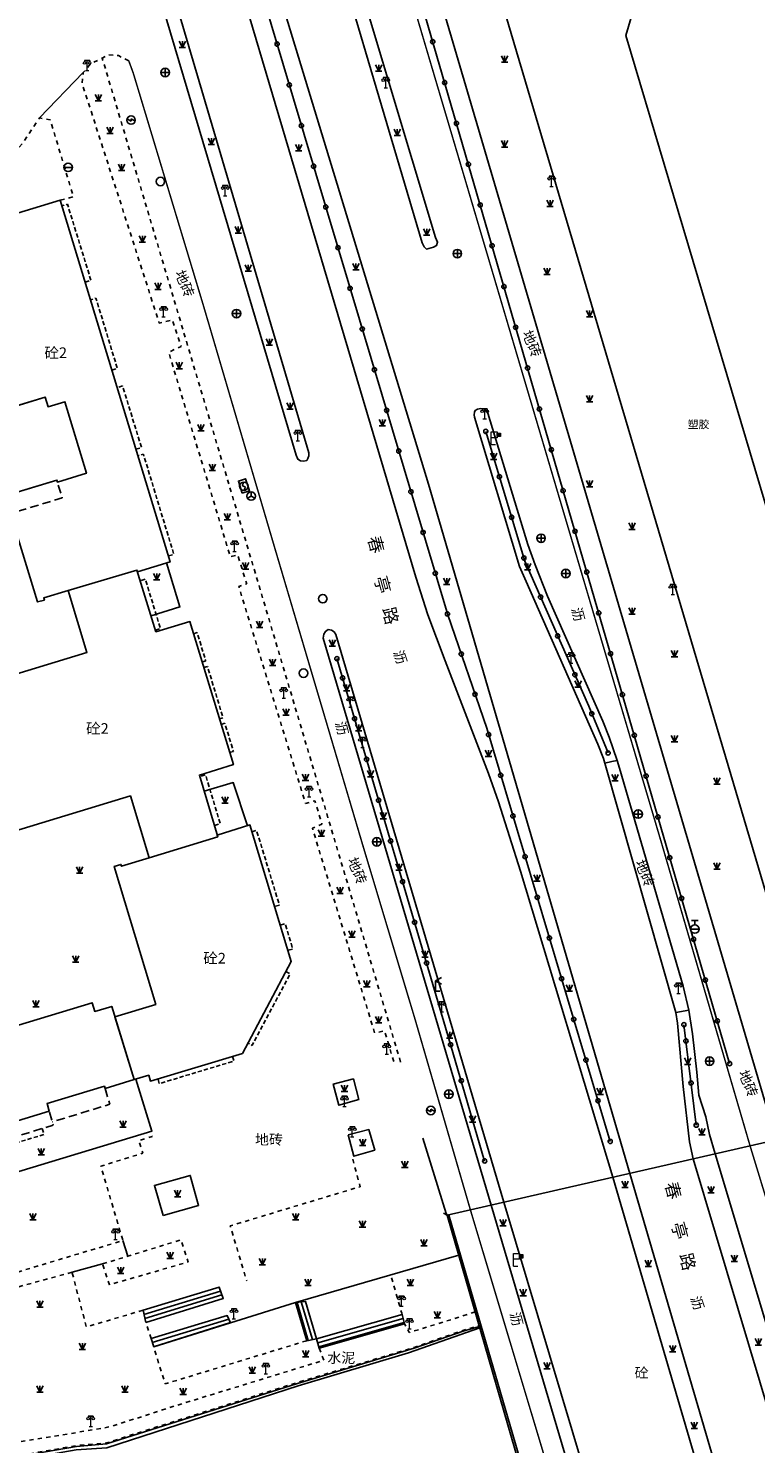
# Model space of a CAD drawing. Extents: x 496473 to 500358, y 3321784 to 3322842.
# Drawn here: x 496815 to 496900, y 3321999 to 3322166 of the extents above; entities that cross this region are included whole.
import ezdxf
from ezdxf.enums import TextEntityAlignment as Align

# ---------------------------------------------------------------- set-up
doc = ezdxf.new("R2010")
doc.units = 0
doc.header["$LTSCALE"] = 0.5
for name, pattern in [('X32', [1.5, 1, -0.5]), ('X5', [3, 2, -1]), ('X6', [2, 1, -1])]:
    doc.linetypes.add(name, pattern=pattern)
doc.layers.get('0').update_dxf_attribs({"linetype": 'CONTINUOUS'})
doc.layers.add('ASSIST', color=8, linetype='CONTINUOUS', plot=False)
for name, color, linetype in [('DLDW', 8, 'CONTINUOUS'), ('DLSS', 8, 'CONTINUOUS'), ('DMTZ', 8, 'CONTINUOUS'), ('GXYZ', 8, 'CONTINUOUS'), ('JMD', 8, 'CONTINUOUS'), ('SXSS', 8, 'CONTINUOUS'), ('ZBTZ', 8, 'CONTINUOUS'), ('道路名称', 8, 'CONTINUOUS')]:
    doc.layers.add(name, color=color, linetype=linetype)
doc.styles.add('性质说明注记、公共设施名称', font='txt', dxfattribs={"height": 1.2})
doc.styles.add('房屋结构', font='txt', dxfattribs={"height": 1.2})
doc.styles.add('细等线体', font='txt', dxfattribs={"width": 0.8})
doc.styles.add('高速公路、等级公路、城市主干道名称', font='txt', dxfattribs={"height": 1.5})
doc.linetypes.add('10422', pattern='A,2,[150,AAA.SHX,S=1,R=0,X=0,Y=1],2,[177,AAA.SHX,S=1,R=0,X=0,Y=0.8],1e-09', length=4)
doc.linetypes.add('1161', pattern='A,0,[149,AAA.SHX,S=0.15,R=0,X=0,Y=0],-1.6', length=1.6)
doc.linetypes.add('444', pattern='A,4.5,[145,AAA.SHX,S=1,R=0,X=0,Y=1],4.5,-0.5,[146,AAA.SHX,S=1,R=0,X=0,Y=0],-0.5', length=10)
doc.linetypes.add('447', pattern='A,8,-1,[148,AAA.SHX,S=1,R=0,X=0,Y=0],-1', length=10)

# ---------------------------------------------------------------- blocks, each defined once
blk = doc.blocks.new('gc124')
at = {"color": 8}
for p, q in [((-0.75, 1.5), (0, 0)), ((-0.75, 0), (0.75, 0)), ((0, 0), (0, 1.5)), ((0, 0), (0.75, 1.5))]:
    blk.add_line(p, q, dxfattribs=at)
blk = doc.blocks.new('gc170')
at = {"color": 8, "linetype": 'Continuous'}
blk.add_circle((0, 0), 0.5, dxfattribs=at)
blk = doc.blocks.new('gc133')
at = {"color": 8}
for p, q in [((-1, 0), (1, 0)), ((-0.8, 2), (0.8, 2)), ((0, 1), (0, 2))]:
    blk.add_line(p, q, dxfattribs=at)
blk.add_circle((0, 0), 1, dxfattribs=at)
blk = doc.blocks.new('gc042')
at = {"color": 8}
blk.add_line((-1, 0), (1, 0), dxfattribs=at)
blk.add_circle((0, 0), 1, dxfattribs=at)
blk = doc.blocks.new('gc043')
at = {"color": 8}
for p, q in [((-1, 0), (1, 0)), ((0, -1), (0, 1))]:
    blk.add_line(p, q, dxfattribs=at)
blk.add_circle((0, 0), 1, dxfattribs=at)
blk = doc.blocks.new('gc052')
at = {"color": 8}
for p, q in [((0, 2.4), (1.39, 3.2)), ((0, 2.4), (1.39, 1.6)), ((1, 0), (0, 0))]:
    blk.add_line(p, q, dxfattribs=at)
blk.add_lwpolyline([(0, 0), (0, 2.4)], dxfattribs=at)
blk = doc.blocks.new('gc188')
at = {"color": 8}
blk.add_circle((0, 0), 1, dxfattribs=at)
blk = doc.blocks.new('gc046')
at = {"color": 8}
for p, q in [((0, -0.3), (-0.97, 0.26)), ((0, 0.3), (0.97, -0.26)), ((0, 0.3), (0, -0.3))]:
    blk.add_line(p, q, dxfattribs=at)
blk.add_circle((0, 0), 1, dxfattribs=at)
blk = doc.blocks.new('gc048')
at = {"color": 8}
for q in [(-0.87, -0.5), (0, 1), (0.87, -0.5)]:
    blk.add_line((0, 0), q, dxfattribs=at)
blk.add_circle((0, 0), 1, dxfattribs=at)
blk = doc.blocks.new('gc050')
at = {"color": 8}
for p, q in [((0, 1), (-0.38, 0.18)), ((-0.38, 0.18), (0.38, -0.18)), ((0, -1), (0.38, -0.18))]:
    blk.add_line(p, q, dxfattribs=at)
blk.add_circle((0, 0), 1, dxfattribs=at)
blk = doc.blocks.new('gc355')
blk.add_hatch(color=8).paths.add_polyline_path([(1.4, 2.7), (2.2, 2.7), (2.2, 1.9), (1.4, 1.9)])
at = {"color": 8, "lineweight": 15}
for q in [(0, 3), (1, 0)]:
    blk.add_line((0, 0), q, dxfattribs=at)
for points in [[(0, 3), (1.4, 3), (1.4, 1.6), (0, 1.6)], [(1.4, 2.7), (2.2, 2.7), (2.2, 1.9), (1.4, 1.9), (1.4, 2.7)]]:
    blk.add_lwpolyline(points, dxfattribs=at)
blk = doc.blocks.new('gc097')
at = {"color": 8, "lineweight": 15}
for p, q in [((-0.6, 2.4), (-0.6, 2.1)), ((-0.4, 0), (0.4, 0)), ((0, 0), (0, 2.4)), ((0.6, 2.4), (0.6, 2.1))]:
    blk.add_line(p, q, dxfattribs=at)
at = {"color": 8}
for q in [(-0.6, 2.4), (0.6, 2.4)]:
    blk.add_line((0, 2.4), q, dxfattribs=at)
at = {"color": 8, "lineweight": 15}
for centre in [(-0.6, 1.8), (0.6, 1.8)]:
    blk.add_circle(centre, 0.3, dxfattribs=at)

msp = doc.modelspace()

# ---------------------------------------------------------------- linework, layer by layer
at = {"layer": 'ASSIST', "color": 8, "linetype": 'Continuous', "flags": 128}
for points in [[(496855.23, 3322188.08), (496897.14, 3322043.81)], [(496883.08, 3322034.64), (496868.55, 3322083.28), (496863.96, 3322096.64), (496838.03, 3322183.36)], [(496882.84, 3322080.37), (496880.55, 3322085.87), (496873.03, 3322102.95), (496868.44, 3322118.22)], [(496868.29, 3322032.33), (496864.3, 3322046.04), (496850.91, 3322091.47)], [(496893.21, 3322036.56), (496891.75, 3322048.38)]]:
    msp.add_lwpolyline(points, dxfattribs=at)
for points in [[(496902.8, 3322034.88), (496913.03, 3322000.41), (496874.58, 3321989.07), (496863.89, 3322025.95)], [(496828.41, 3322013.35), (496828.1, 3322014.78), (496837.07, 3322017.5), (496837.54, 3322016.16)], [(496846.03, 3322015.67), (496847.21, 3322015.82), (496848.52, 3322011.42), (496847.36, 3322011.19)], [(496829.35, 3322010.46), (496829.04, 3322011.44), (496838, 3322014.14), (496838.39, 3322013.3)], [(496848.83, 3322010.31), (496848.52, 3322011.42), (496858.61, 3322014.29), (496858.88, 3322013.17)]]:
    msp.add_lwpolyline(points, close=True, dxfattribs=at)
at = {"layer": 'DLDW', "color": 8, "linetype": 'Continuous', "flags": 128}
for points in [[(496905.05, 3322215.22), (496897.24, 3322210.16), (496891.86, 3322206.08), (496886.21, 3322199.61), (496877.93, 3322186.79), (496877.86, 3322186.76), (496877.79, 3322186.75), (496873.95, 3322199.34), (496862.29, 3322195.92), (496903.78, 3322055.85)], [(496907.48, 3322089.09), (496884.94, 3322164.82), (496884.94, 3322164.82), (496889.75, 3322181.17), (496894.86, 3322189.44), (496899.62, 3322195.07), (496906.44, 3322201.44)]]:
    msp.add_lwpolyline(points, dxfattribs=at)
at = {"layer": 'DLSS', "color": 8, "linetype": 'Continuous'}
msp.add_line((496863.89, 3322025.95), (496863.45, 3322026.19), dxfattribs=at)
at = {"layer": 'DLSS', "color": 8, "linetype": 'Continuous', "const_width": 0.175, "elevation": 10.17, "flags": 128}
msp.add_lwpolyline([(496854.74, 3322204), (496853.91, 3322200.87), (496853.69, 3322199.64), (496853.42, 3322196.18), (496853.42, 3322192.43), (496854.01, 3322188.69), (496855.53, 3322183.25), (496889.13, 3322069.74), (496899.54, 3322034.14)], dxfattribs=at)
at = {"layer": 'DLSS', "color": 8, "linetype": 'X6', "flags": 128}
for points in [[(496826.42, 3322161.83), (496825.21, 3322162.45), (496823.9, 3322162.54), (496823.3, 3322162.15), (496821.97, 3322161.54), (496821.07, 3322160.47), (496820.92, 3322159.21), (496830.01, 3322130.96), (496831.56, 3322131.36), (496832.59, 3322128.22), (496831.12, 3322127.54), (496838.37, 3322103.45), (496839.25, 3322103.68), (496840.3, 3322100.26), (496839.36, 3322099.96), (496847.23, 3322074.42), (496848.33, 3322074.75), (496849.16, 3322072), (496848.04, 3322071.5), (496855.36, 3322047.41), (496856.53, 3322047.68), (496857.66, 3322043.85)], [(496858.41, 3322043.99), (496823.3, 3322162.15)], [(496852.78, 3322032.55), (496853.66, 3322029.32), (496838.36, 3322024.71), (496840.3, 3322018.23)], [(496828.1, 3322014.78), (496821.43, 3322012.81), (496819.74, 3322019.25)], [(496858.61, 3322014.29), (496858.54, 3322014.45), (496857.25, 3322018.92)], [(496867.18, 3322014.59), (496864.8, 3322013.81), (496859.42, 3322012.15), (496858.88, 3322013.17)], [(496773.4, 3321995.97), (496774.38, 3321997.07), (496778.5, 3321994.81), (496783.28, 3321993.45), (496784.53, 3321993.24), (496798.69, 3321994.77), (496807.41, 3321996.62), (496820.26, 3321998.84), (496823.79, 3321999.16), (496846.23, 3322006.26), (496859.99, 3322010.39), (496865.86, 3322012.44), (496867.65, 3322012.96)], [(496848.83, 3322010.31), (496849.38, 3322008.89), (496832.16, 3322003.61), (496824.57, 3322001.17), (496823.57, 3322000.92), (496821.53, 3322000.59), (496805.82, 3321998.01), (496795.04, 3321996.05), (496787.76, 3321995.1), (496784.96, 3321995.03), (496783.47, 3321995.22), (496779.68, 3321996.25), (496777.98, 3321997.15), (496775.89, 3321998.38), (496776.23, 3321999.12)], [(496847.36, 3322011.19), (496830.7, 3322006.1), (496829.35, 3322010.46)]]:
    msp.add_lwpolyline(points, dxfattribs=at)
at = {"layer": 'DLSS', "color": 8, "linetype": 'Continuous', "const_width": 0.175, "flags": 128}
for points in [[(496826.42, 3322161.83), (496826.94, 3322160.42), (496831.06, 3322146.76), (496835.18, 3322133.11), (496843.66, 3322104.3), (496853.89, 3322069.75), (496860.12, 3322049), (496866.63, 3322026.58)], [(496910.1, 3321999.54), (496899.54, 3322034.14)], [(496877.62, 3321989.97), (496866.63, 3322026.58)]]:
    msp.add_lwpolyline(points, dxfattribs=at)
at = {"layer": 'DLSS', "color": 8, "linetype": 'X6', "flags": 128}
for points, elevation in [([(496802.35, 3322144.09), (496808.18, 3322145.95), (496810.03, 3322147.41), (496811.29, 3322148.92), (496812.86, 3322150.95), (496813.91, 3322152.1), (496815.92, 3322155.11), (496817.18, 3322154.88), (496819.9, 3322145.83), (496818.34, 3322145.44)], 10.05), ([(496480.5, 3321921.87), (496482.25, 3321923.35), (496487.33, 3321926.85), (496491.95, 3321929.01), (496498.99, 3321930.1), (496500, 3321930.14), (496520.82, 3321930.89), (496527.9, 3321931.38), (496534.55, 3321933.35), (496543.17, 3321936.15), (496548.68, 3321938.58), (496555.34, 3321942.41), (496556.92, 3321943.46), (496560.29, 3321945.96), (496564.95, 3321948.75), (496570.17, 3321951.7), (496578.4, 3321955.39), (496584.6, 3321958.06), (496590.89, 3321958.86), (496611.04, 3321959.17), (496622.21, 3321959.83), (496626.83, 3321961.12), (496629.09, 3321962.06), (496634.54, 3321964.67), (496644.81, 3321970.94), (496651.92, 3321975.48), (496658.23, 3321978.9), (496661.43, 3321980.08), (496669.95, 3321983.17), (496675.75, 3321985.97), (496680.34, 3321987.35), (496686.55, 3321988.85), (496693.18, 3321989.26), (496699.68, 3321989.09), (496705.76, 3321989.32), (496717.03, 3321991.79), (496722.81, 3321994.01), (496727.78, 3321996.76), (496733.11, 3321999.99), (496736.91, 3322002.48), (496745.57, 3322006.82), (496758.52, 3322010.79), (496766.8, 3322011.44), (496774.82, 3322011), (496781.39, 3322010.99), (496786.63, 3322011.39), (496793.95, 3322013.26), (496805.56, 3322016.95), (496825.73, 3322022.98), (496823.13, 3322031.74), (496828.06, 3322033.25), (496827.6, 3322034.74), (496829.17, 3322035.22), (496829.02, 3322035.83)], 9.98), ([(496823.34, 3322020.23), (496832.58, 3322023.06), (496833.41, 3322020.45), (496824.14, 3322017.78), (496823.34, 3322020.23)], 9.98), ([(496819.74, 3322019.25), (496806.71, 3322015.72), (496795.46, 3322011.82), (496786.46, 3322009.62), (496781.21, 3322004.23)], 9.98), ([(496829.04, 3322011.44), (496828.41, 3322013.35)], 8.84)]:
    msp.add_lwpolyline(points, dxfattribs=dict(at, elevation=elevation))
at = {"layer": 'DLSS', "color": 8, "linetype": 'Continuous'}
msp.add_lwpolyline([(496874.58, 3321989.07), (496863.89, 3322025.95)], dxfattribs=at)
at = {"layer": 'DMTZ', "color": 8, "linetype": '10422', "const_width": 0.00000201, "flags": 128}
msp.add_lwpolyline([(496861.03, 3322035.03), (496852.78, 3322032.55), (496851.91, 3322035.48), (496852.64, 3322035.79), (496851.92, 3322038.78), (496851, 3322038.57), (496850.06, 3322041.47), (496858.41, 3322043.99)], dxfattribs=at)
at = {"layer": 'DMTZ', "color": 8, "linetype": '10422', "flags": 128}
msp.add_lwpolyline([(496863.89, 3322025.95, 0, 0, 0), (496840.3, 3322018.23, 0.00000201, 0.00000201, 0), (496837.07, 3322017.5, 0, 0, 0)], format="xyseb", dxfattribs=at)
msp.add_lwpolyline([(496865.25, 3322021.24), (496846.03, 3322015.67), (496838.39, 3322013.3)], dxfattribs=at)
at = {"layer": 'DMTZ', "color": 8, "linetype": '10422', "elevation": 7.45, "flags": 128}
msp.add_lwpolyline([(496866.55, 3322016.77, 0, 0, 0), (496858.54, 3322014.45, 0.00000201, 0.00000201, 0)], format="xyseb", dxfattribs=at)
at = {"layer": 'GXYZ', "color": 8, "linetype": 'Continuous', "elevation": 10.29, "flags": 128}
msp.add_lwpolyline([(496839.77, 3322110.96), (496839.33, 3322112.38), (496840.17, 3322112.65), (496840.61, 3322111.22)], close=True, dxfattribs=at)
at = {"layer": 'JMD', "color": 8, "linetype": 'Continuous'}
for p, q in [((496828.1, 3322014.78), (496837.07, 3322017.5)), ((496828.21, 3322014.29), (496837.23, 3322017.04)), ((496828.31, 3322013.81), (496837.39, 3322016.58)), ((496846.22, 3322015.69), (496847.55, 3322011.22)), ((496846.71, 3322015.75), (496848.03, 3322011.32)), ((496847.21, 3322015.82), (496848.52, 3322011.42)), ((496829.04, 3322011.44), (496838, 3322014.14)), ((496829.19, 3322010.96), (496838.19, 3322013.73)), ((496829.34, 3322010.48), (496838.38, 3322013.32)), ((496848.52, 3322011.42), (496858.61, 3322014.29)), ((496848.66, 3322010.93), (496858.73, 3322013.81)), ((496848.79, 3322010.45), (496858.85, 3322013.32))]:
    msp.add_line(p, q, dxfattribs=at)
at = {"layer": 'JMD', "color": 8, "linetype": '447', "flags": 128}
msp.add_lwpolyline([(496856.1, 3322198.39), (496855.65, 3322194.32), (496902.16, 3322036.46), (497029.9, 3322075.29)], dxfattribs=at)
at = {"layer": 'JMD', "color": 8, "linetype": 'Continuous', "flags": 128}
for points in [[(496821.43, 3322113.3), (496818.02, 3322112.26), (496817.96, 3322112.48), (496811.87, 3322110.63), (496812.5, 3322108.54), (496815.68, 3322098.15), (496816.49, 3322098.36), (496816.42, 3322098.62), (496819.28, 3322099.48), (496827.37, 3322101.9), (496827.43, 3322101.69), (496831.29, 3322102.86), (496818.34, 3322145.44), (496802.74, 3322140.67), (496809.01, 3322119.95), (496816.56, 3322122.26), (496816.93, 3322121.13), (496818.91, 3322121.7)], [(496819.28, 3322099.48), (496821.5, 3322092.2), (496799.18, 3322085.41), (496804.29, 3322068.55), (496826.62, 3322075.31), (496828.83, 3322068.04), (496836.9, 3322070.51), (496834.73, 3322077.77), (496838.73, 3322079.01), (496833.62, 3322095.83), (496829.62, 3322094.64), (496827.37, 3322101.9)], [(496836.9, 3322070.51), (496836.84, 3322070.71), (496840.67, 3322071.9), (496845.54, 3322055.84), (496839.8, 3322045), (496828.97, 3322041.74), (496828.77, 3322042.43), (496827.06, 3322041.94), (496824.79, 3322049.3), (496829.6, 3322050.78), (496824.7, 3322067.02), (496825.49, 3322067.25), (496825.55, 3322067.04), (496828.83, 3322068.04)]]:
    msp.add_lwpolyline(points, close=True, dxfattribs=at)
at = {"layer": 'JMD', "color": 8, "linetype": 'X32', "flags": 128}
for points in [[(496821.28, 3322135.79), (496821.97, 3322136), (496819.21, 3322144.95), (496818.55, 3322144.75)], [(496824.43, 3322125.42), (496825.08, 3322125.62), (496822.55, 3322133.92), (496821.91, 3322133.72)], [(496827.26, 3322116.11), (496827.92, 3322116.31), (496825.69, 3322123.57), (496825.05, 3322123.38)], [(496831.08, 3322103.56), (496831.72, 3322103.75), (496828.14, 3322115.54), (496827.5, 3322115.34)], [(496829.56, 3322094.82), (496830.15, 3322095), (496828.36, 3322100.84), (496827.76, 3322100.65)], [(496834.05, 3322094.41), (496834.47, 3322094.53), (496835.47, 3322091.22), (496835.06, 3322091.09)], [(496835.27, 3322090.41), (496835.69, 3322090.54), (496837.51, 3322084.51), (496837.1, 3322084.38)], [(496837.29, 3322083.73), (496837.73, 3322083.86), (496838.73, 3322080.56), (496838.3, 3322080.43)], [(496836.5, 3322071.85), (496837.18, 3322072.05), (496835.46, 3322077.8), (496834.78, 3322077.6)], [(496840.91, 3322071.1), (496841.46, 3322071.27), (496844.15, 3322062.46), (496843.58, 3322062.29)], [(496844.25, 3322060.1), (496844.82, 3322060.27), (496845.72, 3322057.3), (496845.15, 3322057.13)], [(496844.9, 3322054.64), (496845.42, 3322054.36), (496840.94, 3322045.94), (496840.44, 3322046.21)], [(496838.62, 3322044.64), (496838.79, 3322044.1), (496830, 3322041.45), (496829.84, 3322042)], [(496816.23, 3322036.17), (496816.44, 3322035.47), (496798.03, 3322029.82), (496797.82, 3322030.52)]]:
    msp.add_lwpolyline(points, dxfattribs=at)
at = {"layer": 'JMD', "color": 8, "linetype": 'Continuous', "flags": 128}
for points in [[(496808.09, 3322119.68), (496816.56, 3322122.26), (496816.93, 3322121.13), (496818.91, 3322121.7), (496821.43, 3322113.3), (496818.02, 3322112.26), (496817.96, 3322112.48), (496811.32, 3322110.46)], [(496796.32, 3322031.91), (496817.06, 3322038.21), (496816.81, 3322039.1), (496823.56, 3322041.15), (496823.64, 3322040.87), (496827.06, 3322041.94), (496824.41, 3322050.53), (496822.41, 3322049.94), (496822.1, 3322050.96), (496813.43, 3322048.34)]]:
    msp.add_lwpolyline(points, dxfattribs=at)
at = {"layer": 'JMD', "color": 8, "linetype": 'X5', "flags": 128}
for points in [[(496811.95, 3322108.38), (496818.58, 3322110.4), (496818.02, 3322112.26)], [(496823.64, 3322040.87), (496824.2, 3322039.02), (496817.41, 3322036.95)], [(496796.32, 3322031.91), (496796.83, 3322030.22), (496817.51, 3322036.56), (496817.06, 3322038.21)]]:
    msp.add_lwpolyline(points, dxfattribs=at)
at = {"layer": 'JMD', "color": 8, "linetype": '444', "flags": 128}
for points in [[(496480.5, 3321930.11), (496500, 3321936.03), (496829.15, 3322035.87), (496827.25, 3322041.99)], [(496864.09, 3322025.98), (496874.8, 3321989.2)], [(496778.46, 3321994.72), (496783.26, 3321993.35), (496784.52, 3321993.14), (496798.71, 3321994.67), (496807.42, 3321996.53), (496820.27, 3321998.74), (496823.81, 3321999.06), (496846.26, 3322006.17), (496860.02, 3322010.3), (496865.89, 3322012.35), (496867.68, 3322012.86)]]:
    msp.add_lwpolyline(points, dxfattribs=at)
at = {"layer": 'JMD', "color": 8, "linetype": 'Continuous'}
for points in [[(496837.07, 3322017.5), (496837.54, 3322016.16)], [(496846.03, 3322015.67), (496847.21, 3322015.82)], [(496828.41, 3322013.35), (496828.1, 3322014.78)], [(496838, 3322014.14), (496838.39, 3322013.3)], [(496858.61, 3322014.29), (496858.88, 3322013.17)], [(496829.35, 3322010.46), (496829.04, 3322011.44)], [(496848.52, 3322011.42), (496847.36, 3322011.19)], [(496848.83, 3322010.31), (496848.52, 3322011.42)]]:
    msp.add_lwpolyline(points, dxfattribs=at)
at = {"layer": 'SXSS', "color": 8, "linetype": '10422', "flags": 128}
msp.add_lwpolyline([(496867.72, 3322012.71), (496859.34, 3322009.76), (496846.36, 3322005.88), (496823.84, 3321998.58), (496820.24, 3321998.34), (496807.44, 3321996.1), (496798.72, 3321994.13), (496784.54, 3321992.95), (496783.18, 3321993.06), (496778.41, 3321994.49), (496774.37, 3321996.49), (496769.79, 3321991.2), (496748.45, 3321987.35), (496739.3, 3321978.01), (496699.75, 3321966.59), (496684.3, 3321972.26), (496655.89, 3321959.65), (496641.69, 3321953.85), (496637.37, 3321953.2), (496628.55, 3321948.01), (496612.51, 3321932.76), (496607.65, 3321929.82), (496593.73, 3321922.76), (496575.77, 3321915.76), (496568.28, 3321913.62), (496558.75, 3321911.4), (496551.16, 3321909.9), (496546.98, 3321909.44), (496538.23, 3321908.4), (496535.07, 3321908.36), (496525.3, 3321908.06), (496522.88, 3321907.72), (496521.07, 3321907.73), (496514.11, 3321906.99), (496505.33, 3321905.4), (496503.42, 3321905.1), (496500, 3321904.1), (496499.2, 3321903.86), (496492.27, 3321901.89), (496490.18, 3321901.01), (496482.45, 3321898.08), (496480.5, 3321897.23)], dxfattribs=at)
at = {"layer": 'ZBTZ', "color": 8, "linetype": 'Continuous', "flags": 128}
for points, elevation in [([(496847.09, 3322187.24), (496848.57, 3322187.59), (496862.53, 3322141.03), (496862.76, 3322140.49), (496862.64, 3322140.09), (496862.3, 3322139.91), (496862, 3322139.81), (496861.48, 3322139.68), (496861.17, 3322139.95), (496860.96, 3322140.41)], 10.23), ([(496825.67, 3322184.17), (496827.07, 3322184.65), (496831.26, 3322171.14), (496847.61, 3322115.69), (496847.6, 3322115.33), (496847.51, 3322115.02), (496847.37, 3322114.8), (496847.01, 3322114.71), (496846.64, 3322114.77), (496846.31, 3322114.95), (496846.11, 3322115.43)], 10.28)]:
    msp.add_lwpolyline(points, close=True, dxfattribs=dict(at, elevation=elevation))
for points, elevation in [([(496883.39, 3322030.43), (496872.54, 3322066.46), (496869.95, 3322074.62), (496868.76, 3322077.96), (496863.66, 3322091.23), (496861.61, 3322096.63), (496860.22, 3322101.08), (496835.63, 3322183.82), (496839.5, 3322184.97), (496861.68, 3322111.99), (496885.4, 3322030.89)], 10.35), ([(496870.56, 3322027.48), (496882.68, 3321986.98), (496882.7, 3321986.78), (496882.65, 3321986.57), (496882.37, 3321986.22), (496881.96, 3321986.06), (496881.69, 3321986.1), (496881.41, 3321986.21), (496881.22, 3321986.38), (496881.09, 3321986.62), (496869.09, 3322027.14), (496849.3, 3322093.87), (496849.39, 3322094.36), (496849.56, 3322094.67), (496849.87, 3322094.92), (496850.29, 3322094.84), (496850.58, 3322094.64), (496850.79, 3322094.32), (496870.56, 3322027.48)], 10.18), ([(496883.39, 3322030.43), (496895.22, 3321990.1)], 10.38), ([(496897.17, 3321990.67), (496885.4, 3322030.89)], 10.38)]:
    msp.add_lwpolyline(points, dxfattribs=dict(at, elevation=elevation))
at = {"layer": 'ZBTZ', "color": 8, "linetype": '1161', "flags": 128}
for points, elevation in [([(496815.92, 3322155.11), (496821.07, 3322160.47)], 9.99), ([(496830.87, 3322102.73), (496832.44, 3322097.56), (496829.04, 3322096.51)], 10.02), ([(496882.45, 3322079.17), (496883.29, 3322079.36), (496883.89, 3322079.47)], 10.32), ([(496825.73, 3322022.98), (496826.32, 3322021.15)], 9.94)]:
    msp.add_lwpolyline(points, dxfattribs=dict(at, elevation=elevation))
at = {"layer": 'ZBTZ', "color": 8, "linetype": 'Continuous', "flags": 128}
for points in [[(496883.89, 3322079.47), (496882.96, 3322082.23), (496882.23, 3322084.1), (496875.72, 3322098.81), (496874.24, 3322102.53), (496873.37, 3322104.91), (496868.69, 3322120.38), (496868.49, 3322120.71), (496868.25, 3322120.85), (496867.84, 3322120.91), (496867.46, 3322120.85), (496867.18, 3322120.69), (496867.11, 3322120.48), (496867.09, 3322120.16), (496867.11, 3322119.89), (496872.42, 3322102.32), (496873.18, 3322100.55), (496881.61, 3322081.39), (496882.29, 3322079.73), (496882.45, 3322079.17)], [(496890.8, 3322049.81), (496892.34, 3322050.08)], [(496895.42, 3322033.18), (496894.76, 3322035.47), (496894.34, 3322037.53), (496893.52, 3322040.11), (496893.26, 3322042.81), (496892.78, 3322047.31), (496892.34, 3322050.08)], [(496890.8, 3322049.81), (496891.02, 3322048.58), (496891.67, 3322041.1), (496892.4, 3322034.6), (496892.85, 3322032.6), (496903.37, 3321997.43), (496903.65, 3321996.95), (496904.02, 3321996.63), (496904.45, 3321996.52), (496904.91, 3321996.55), (496905.41, 3321996.82), (496905.73, 3321997.31), (496905.88, 3321997.73), (496905.87, 3321998.16), (496903.48, 3322006.38), (496895.42, 3322033.18)]]:
    msp.add_lwpolyline(points, dxfattribs=at)
at = {"layer": 'ZBTZ', "color": 8, "linetype": '1161', "flags": 128}
for points in [[(496882.45, 3322079.17), (496890.8, 3322049.81)], [(496892.34, 3322050.08), (496891.68, 3322052.91), (496884.19, 3322078.58), (496883.89, 3322079.47)], [(496835.3, 3322075.87), (496838.72, 3322076.89), (496840.38, 3322071.81)], [(496861.03, 3322035.03), (496863.77, 3322026.16), (496863.89, 3322025.95)], [(496819.74, 3322019.25), (496823.34, 3322020.23)]]:
    msp.add_lwpolyline(points, dxfattribs=at)
for points, elevation in [([(496853.48, 3322039.6), (496852.85, 3322042), (496850.48, 3322041.4), (496851.13, 3322038.9)], 10.47), ([(496852.26, 3322035.42), (496852.92, 3322032.9), (496855.37, 3322033.63), (496854.66, 3322036.04)], 10.46), ([(496830.48, 3322025.93), (496829.44, 3322029.46), (496833.65, 3322030.64), (496834.64, 3322027.09)], 9.89)]:
    msp.add_lwpolyline(points, close=True, dxfattribs=dict(at, elevation=elevation))

# ---------------------------------------------------------------- block references
at = {"layer": 'DLDW', "color": 8, "linetype": 'Continuous', "xscale": 0.5, "yscale": 0.5}
for p in [(496821.52, 3322160.69), (496856.67, 3322158.66), (496837.77, 3322145.96), (496830.52, 3322131.7), (496868.31, 3322119.68), (496846.32, 3322117.12), (496838.87, 3322104.1), (496878.48, 3322090.94), (496844.66, 3322086.83), (496852.53, 3322085.75), (496853.92, 3322081), (496847.64, 3322075.22), (496891.11, 3322052.07), (496863.27, 3322049.89), (496856.78, 3322044.92), (496851.81, 3322038.76), (496852.72, 3322035.17), (496824.86, 3322023.11), (496838.8, 3322013.75), (496858.52, 3322015.25), (496859.46, 3322012.57), (496842.55, 3322007.31), (496821.94, 3322001.11)]:
    msp.add_blockref('gc097', p, dxfattribs=at)
at = {"layer": 'DLDW', "color": 8, "lineweight": 0, "xscale": 0.5, "yscale": 0.5}
for p in [(496876.18, 3322147.06, 10.27), (496890.45, 3322099.01, 10.21)]:
    msp.add_blockref('gc097', p, dxfattribs=at)
at = {"layer": 'DLSS', "color": 8, "linetype": 'Continuous', "xscale": 0.5, "yscale": 0.5}
for name, p in [('gc355', (496869.08, 3322116.68, 10.4)), ('gc052', (496862.53, 3322052.35, 10.37)), ('gc355', (496871.71, 3322019.97))]:
    msp.add_blockref(name, p, dxfattribs=at)
at = {"layer": 'GXYZ', "color": 8, "linetype": 'Continuous', "xscale": 0.5, "yscale": 0.5}
for name, p in [('gc043', (496830.7, 3322160.46, 10.21)), ('gc046', (496826.69, 3322154.87, 10.34)), ('gc042', (496819.28, 3322149.3, 10)), ('gc188', (496830.14, 3322147.63, 10.33)), ('gc043', (496865.09, 3322139.14, 10.14)), ('gc043', (496839.1, 3322132.08, 10.16)), ('gc050', (496839.97, 3322111.76)), ('gc043', (496874.94, 3322105.64, 10.16)), ('gc043', (496877.86, 3322101.5, 10.16)), ('gc188', (496849.25, 3322098.53, 10.2)), ('gc188', (496846.99, 3322089.76, 10.3)), ('gc043', (496886.38, 3322073.18, 10.12)), ('gc043', (496855.61, 3322069.9, 10.19)), ('gc133', (496893.04, 3322059.64, 10.33)), ('gc043', (496894.78, 3322044.1, 10.25)), ('gc043', (496864.09, 3322040.2, 10.24)), ('gc046', (496861.97, 3322038.28, 10.4))]:
    msp.add_blockref(name, p, dxfattribs=at)
at = {"layer": 'GXYZ', "color": 8, "linetype": 'Continuous', "xscale": 0.5, "yscale": 0.5, "zscale": 0.5}
msp.add_blockref('gc048', (496840.82, 3322110.61, 10.28), dxfattribs=at)
at = {"layer": 'ZBTZ', "color": 8, "linetype": 'Continuous', "xscale": 0.5, "yscale": 0.5}
for p in [(496832.74, 3322163.42), (496870.65, 3322161.69), (496855.84, 3322160.61), (496822.84, 3322157.14), (496824.22, 3322153.27), (496858.02, 3322153.06), (496836.15, 3322151.98), (496846.42, 3322151.23), (496870.65, 3322151.69), (496825.57, 3322148.94), (496876.01, 3322144.69), (496839.3, 3322141.57), (496861.49, 3322141.33), (496828.03, 3322140.5), (496840.49, 3322137.07), (496853.16, 3322137.25), (496875.65, 3322136.69), (496829.87, 3322134.94), (496880.65, 3322131.69), (496842.98, 3322128.36), (496832.36, 3322125.6), (496845.41, 3322120.82), (496880.65, 3322121.69), (496834.91, 3322118.29), (496856.27, 3322118.86), (496869.38, 3322114.9), (496836.27, 3322113.6), (496880.65, 3322111.69), (496838.03, 3322107.82), (496885.65, 3322106.69), (496829.71, 3322100.75), (496840.17, 3322102.02), (496873.37, 3322101.91), (496863.85, 3322100.2), (496885.65, 3322096.69), (496841.82, 3322095.13), (496850.38, 3322092.93), (496890.65, 3322091.69), (496843.34, 3322090.66), (496852.06, 3322087.67), (496879.31, 3322088.12), (496844.93, 3322084.82), (496853.49, 3322082.96), (496890.65, 3322081.69), (496868.76, 3322079.96), (496854.88, 3322077.55), (496847.22, 3322077.14), (496883.66, 3322077.07), (496895.65, 3322076.69), (496837.75, 3322074.45), (496856.39, 3322072.6), (496849.09, 3322070.58), (496858.24, 3322066.58), (496895.65, 3322066.69), (496874.47, 3322065.29), (496851.29, 3322063.82), (496852.68, 3322058.68), (496861.3, 3322056.32), (496854.44, 3322052.85), (496878.28, 3322052.32), (496855.82, 3322048.59), (496864.2, 3322046.8), (496892.2, 3322043.72), (496851.81, 3322040.51, 10.46), (496881.9, 3322040.17), (496866.88, 3322036.9), (496853.95, 3322034.18), (496893.88, 3322035.42), (496858.91, 3322031.59), (496884.83, 3322029.22), (496832.16, 3322028.14), (496894.96, 3322028.6), (496815.13, 3322025.41), (496846.07, 3322025.42), (496853.93, 3322024.55), (496870.48, 3322024.71), (496831.29, 3322020.87), (496861.16, 3322022.36), (496825.48, 3322019.1), (496842.15, 3322020.11), (496887.56, 3322019.92), (496897.7, 3322020.51), (496847.52, 3322017.68), (496859.56, 3322017.69), (496872.84, 3322016.49), (496815.97, 3322015.14), (496862.74, 3322013.87), (496820.97, 3322010.14), (496847.25, 3322009.28), (496890.44, 3322009.88), (496900.53, 3322010.68), (496875.65, 3322007.89), (496840.96, 3322007.38), (496815.97, 3322005.14), (496825.97, 3322005.14), (496832.82, 3322004.86), (496892.98, 3322000.85)]:
    msp.add_blockref('gc124', p, dxfattribs=at)
at = {"layer": 'ZBTZ', "color": 8, "linetype": 'Continuous'}
for p, xscale, yscale, rotation in [((496843.88, 3322163.81), 0.5000000001920776, 0.5000000001920776, 106.6444435256279), ((496862.2, 3322164.08), 0.500000000072524, 0.500000000072524, 286.1993546226747), ((496845.31, 3322159.01), 0.5000000001920776, 0.5000000001920776, 106.6444435256279), ((496863.6, 3322159.28), 0.500000000072524, 0.500000000072524, 286.1993546226747), ((496864.99, 3322154.47), 0.500000000072524, 0.500000000072524, 286.1993546226747), ((496846.74, 3322154.22), 0.5000000001920776, 0.5000000001920776, 106.6444435256279), ((496866.39, 3322149.67), 0.500000000072524, 0.500000000072524, 286.1993546226747), ((496848.17, 3322149.43), 0.5000000001920776, 0.5000000001920776, 106.6444435256279), ((496849.61, 3322144.64), 0.5000000001920776, 0.5000000001920776, 106.6444435256279), ((496867.78, 3322144.87), 0.500000000072524, 0.500000000072524, 286.1993546226747), ((496851.04, 3322139.85), 0.5000000001920776, 0.5000000001920776, 106.6444435256279), ((496869.18, 3322140.07), 0.500000000072524, 0.500000000072524, 286.1993546226747), ((496852.47, 3322135.06), 0.5000000001920776, 0.5000000001920776, 106.6444435256279), ((496870.57, 3322135.27), 0.500000000072524, 0.500000000072524, 286.1993546226747), ((496853.9, 3322130.27), 0.5000000001920776, 0.5000000001920776, 106.6444435256279), ((496871.96, 3322130.47), 0.500000000072524, 0.500000000072524, 286.1993546226747), ((496855.33, 3322125.48), 0.5000000001920776, 0.5000000001920776, 106.6444435256279), ((496873.36, 3322125.67), 0.500000000072524, 0.500000000072524, 286.1993546226747), ((496856.77, 3322120.69), 0.5000000001920776, 0.5000000001920776, 106.6444435256279), ((496874.75, 3322120.86), 0.500000000072524, 0.500000000072524, 286.1993546226747), ((496868.44, 3322118.22), 0.5000000001622669, 0.5000000001622669, 106.740512828352), ((496858.2, 3322115.9), 0.5000000001920776, 0.5000000001920776, 106.6444435256279), ((496876.15, 3322116.06), 0.500000000072524, 0.500000000072524, 286.1993546226747), ((496870.04, 3322112.89), 0.5000000001622669, 0.5000000001622669, 106.740512828352), ((496877.54, 3322111.26), 0.500000000072524, 0.500000000072524, 286.1993546226747), ((496859.63, 3322111.11), 0.5000000001920776, 0.5000000001920776, 106.6444435256279), ((496871.48, 3322108.11), 0.5000000001622669, 0.5000000001622669, 106.740512828352), ((496861.06, 3322106.32), 0.5000000001920776, 0.5000000001920776, 106.6444435256279), ((496878.94, 3322106.46), 0.500000000072524, 0.500000000072524, 286.1993546226747), ((496872.92, 3322103.32), 0.5000000001622669, 0.5000000001622669, 106.740512828352), ((496862.49, 3322101.53), 0.5000000001920776, 0.5000000001920776, 106.6444435256279), ((496880.33, 3322101.66), 0.500000000072524, 0.500000000072524, 286.1993546226747), ((496874.89, 3322098.72), 0.4999999997822712, 0.4999999997822712, 113.7610236942069), ((496863.93, 3322096.74), 0.5000000001920776, 0.5000000001920776, 106.6444435256279), ((496881.73, 3322096.86), 0.500000000072524, 0.500000000072524, 286.1993546226747), ((496876.9, 3322094.15), 0.4999999997822712, 0.4999999997822712, 113.7610236942069), ((496850.91, 3322091.47), 0.4999999997903717, 0.4999999997903717, 106.4139233736069), ((496865.55, 3322092.01), 0.4999999998520636, 0.4999999998520636, 108.9695911226407), ((496883.12, 3322092.06), 0.500000000072524, 0.500000000072524, 286.1993546226747), ((496878.92, 3322089.57), 0.4999999997822712, 0.4999999997822712, 113.7610236942069), ((496851.58, 3322089.2), 0.4999999997903717, 0.4999999997903717, 106.4139233736069), ((496867.17, 3322087.28), 0.4999999998520636, 0.4999999998520636, 108.9695911226407), ((496884.52, 3322087.25), 0.500000000072524, 0.500000000072524, 286.1993546226747), ((496880.92, 3322084.99), 0.4999999998683974, 0.4999999998683974, 112.6636840247868), ((496852.99, 3322084.41), 0.4999999997903717, 0.4999999997903717, 106.4139233736069), ((496868.77, 3322082.54), 0.5000000001108431, 0.5000000001108431, 106.6373922583855), ((496885.91, 3322082.45), 0.500000000072524, 0.500000000072524, 286.1993546226747), ((496854.41, 3322079.61), 0.4999999997903717, 0.4999999997903717, 106.4139233736069), ((496882.84, 3322080.37), 0.4999999998683974, 0.4999999998683974, 112.6636840247868), ((496870.2, 3322077.75), 0.5000000001108431, 0.5000000001108431, 106.6373922583855), ((496887.31, 3322077.65), 0.500000000072524, 0.500000000072524, 286.1993546226747), ((496855.82, 3322074.81), 0.4999999997903717, 0.4999999997903717, 106.4139233736069), ((496871.63, 3322072.96), 0.5000000001108431, 0.5000000001108431, 106.6373922583855), ((496888.7, 3322072.85), 0.500000000072524, 0.500000000072524, 286.1993546226747), ((496857.23, 3322070.02), 0.4999999997903717, 0.4999999997903717, 106.4139233736069), ((496873.06, 3322068.17), 0.5000000001108431, 0.5000000001108431, 106.6373922583855), ((496890.1, 3322068.05), 0.500000000072524, 0.500000000072524, 286.1993546226747), ((496858.64, 3322065.22), 0.4999999997903717, 0.4999999997903717, 106.4139233736069), ((496874.5, 3322063.38), 0.5000000001108431, 0.5000000001108431, 106.6373922583855), ((496891.49, 3322063.25), 0.500000000072524, 0.500000000072524, 286.1993546226747), ((496860.06, 3322060.43), 0.4999999997903717, 0.4999999997903717, 106.4139233736069), ((496875.93, 3322058.59), 0.5000000001108431, 0.5000000001108431, 106.6373922583855), ((496892.89, 3322058.44), 0.500000000072524, 0.500000000072524, 286.1993546226747), ((496861.47, 3322055.63), 0.4999999997903717, 0.4999999997903717, 106.4139233736069), ((496877.36, 3322053.8), 0.5000000001108431, 0.5000000001108431, 106.6373922583855), ((496894.28, 3322053.64), 0.500000000072524, 0.500000000072524, 286.1993546226747), ((496878.79, 3322049.01), 0.5000000001108431, 0.5000000001108431, 106.6373922583855), ((496891.75, 3322048.38), 0.500000000192312, 0.500000000192312, 97.04249344773602), ((496895.68, 3322048.84), 0.500000000072524, 0.500000000072524, 286.1993546226747), ((496891.99, 3322046.48), 0.500000000192312, 0.500000000192312, 97.04249344773602), ((496864.3, 3322046.04), 0.4999999997903717, 0.4999999997903717, 106.4139233736069), ((496880.22, 3322044.22), 0.5000000001108431, 0.5000000001108431, 106.6373922583855), ((496897.14, 3322043.81), 0.500000000072524, 0.500000000072524, 286.1993546226747), ((496865.55, 3322041.8), 0.4999999997903717, 0.4999999997903717, 106.4139233736069), ((496892.6, 3322041.52), 0.500000000192312, 0.500000000192312, 97.04249344773602), ((496881.65, 3322039.43), 0.5000000001108431, 0.5000000001108431, 106.6373922583855), ((496893.21, 3322036.56), 0.500000000192312, 0.500000000192312, 97.04249344773602), ((496883.08, 3322034.64), 0.5000000001108431, 0.5000000001108431, 106.6373922583855), ((496868.31, 3322032.35), 0.4999999997903717, 0.4999999997903717, 106.4139233736069)]:
    msp.add_blockref('gc170', p, dxfattribs=dict(at, xscale=xscale, yscale=yscale, rotation=rotation))
at = {"layer": 'ZBTZ', "color": 8, "linetype": 'Continuous', "xscale": 0.500004395788514, "yscale": 0.500004395788514, "zscale": 1.00000879269528, "rotation": 0.0002339852828268405}
for p in [(496820.63, 3322066.23), (496820.17, 3322055.75), (496815.49, 3322050.5), (496825.74, 3322036.32), (496816.12, 3322033.08)]:
    msp.add_blockref('gc124', p, dxfattribs=at)

# ---------------------------------------------------------------- texts
at = {"layer": 'DLDW', "color": 8, "linetype": 'Continuous', "style": '细等线体'}
msp.add_text('塑胶', height=0.938, dxfattribs=at).set_placement((496892.2, 3322119.05), align=Align.MIDDLE_LEFT)
at = {"layer": 'DLDW', "color": 8, "linetype": 'Continuous', "style": '性质说明注记、公共设施名称'}
msp.add_text('地砖', height=1.2, dxfattribs=at).set_placement((496842.92, 3322034.71), align=Align.MIDDLE)
at = {"layer": 'DLSS', "color": 8, "linetype": 'Continuous', "style": '性质说明注记、公共设施名称'}
for s, rotation, p in [('地砖', 292.7338, (496832.86, 3322135.56)), ('地砖', 292.7338, (496873.73, 3322128.48)), ('沥', 284.4538, (496879.15, 3322096.65)), ('沥', 284.4538, (496851.35, 3322083.24)), ('地砖', 292.7338, (496853.17, 3322066.45)), ('地砖', 292.7338, (496887.02, 3322066.17)), ('地砖', 292.7338, (496899.19, 3322041.41)), ('沥', 284.4538, (496871.89, 3322013.71))]:
    msp.add_text(s, height=1.2, rotation=rotation, dxfattribs=at).set_placement(p, align=Align.MIDDLE)
for p in [(496857.54, 3322092.25), (496892.52, 3322016.23)]:
    msp.add_text('沥', height=1.2, rotation=287.9862, dxfattribs=at).set_placement(p)
for s, p in [('水泥', (496851.43, 3322009.03)), ('砼', (496886.78, 3322007.26))]:
    msp.add_text(s, height=1.2, dxfattribs=at).set_placement(p, align=Align.MIDDLE)
at = {"layer": 'JMD', "color": 8, "linetype": 'Continuous', "style": '房屋结构'}
for p in [(496817.82, 3322127.32), (496822.73, 3322083.09), (496836.52, 3322056.05)]:
    msp.add_text('砼2', height=1.25, dxfattribs=at).set_placement(p, align=Align.MIDDLE)
at = {"layer": '道路名称', "color": 8, "linetype": 'Continuous', "style": '高速公路、等级公路、城市主干道名称'}
for s, rotation, p in [('春', 284.8948, (496854.53, 3322105.69)), ('亭', 285.0539, (496855.3, 3322100.97)), ('路', 283.5821, (496856.26, 3322097.34)), ('春', 284.8948, (496889.51, 3322029.66)), ('亭', 285.0539, (496890.28, 3322024.94)), ('路', 283.5821, (496891.24, 3322021.31))]:
    msp.add_text(s, height=1.5, rotation=rotation, dxfattribs=at).set_placement(p)

doc.saveas('drawing.dxf')
